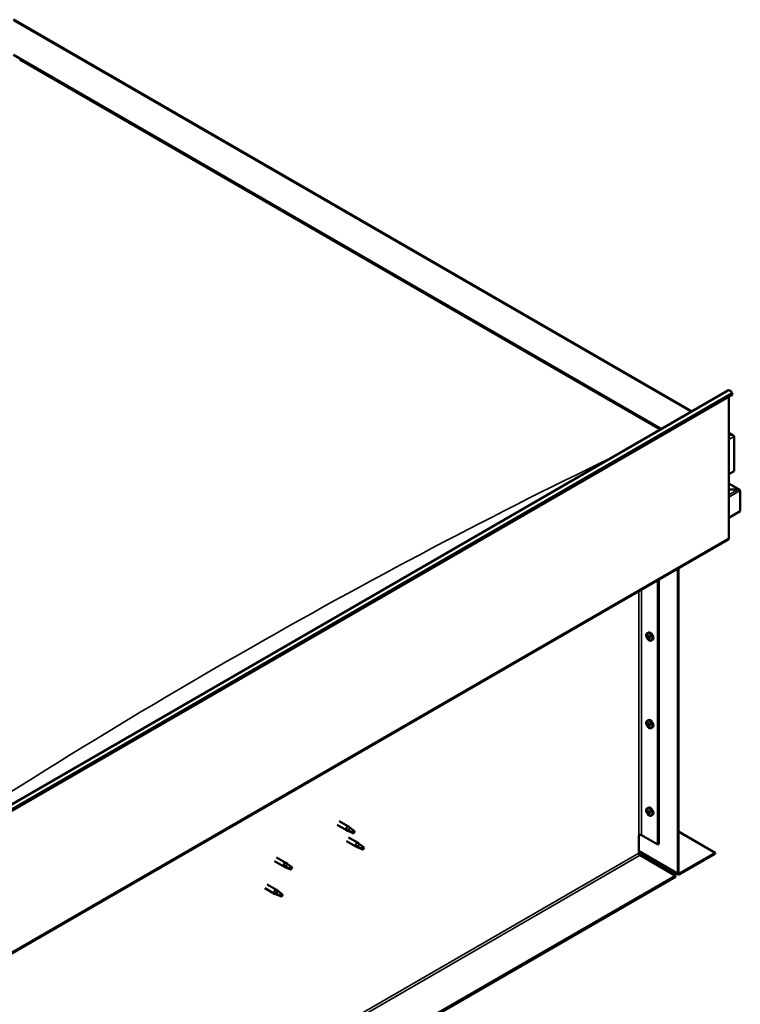
# Model space of a CAD drawing. Units: millimetres. Extents: x -6502 to 24374, y 3097 to 8837.
# Drawn here: x 11622 to 12435, y 4496 to 5607 of the extents above; entities that cross this region are included whole.
import ezdxf

# ---------------------------------------------------------------- set-up
doc = ezdxf.new("R2010")
doc.units = ezdxf.units.MM
doc.header["$LTSCALE"] = 25
doc.layers.add('Visible (ISO)', color=7, linetype='Continuous', lineweight=50)
doc.layers.add('Visible Narrow (ISO)', color=7, linetype='Continuous', lineweight=35)

msp = doc.modelspace()

# ---------------------------------------------------------------- linework, layer by layer
at = {"layer": 'Visible (ISO)'}
for p, q in [((11614.8, 5606.8), (12380.3, 5164.8)), ((11614.8, 5567.1), (12346, 5145)), ((11621.9, 5561.8), (12345, 5144.4)), ((11621.9, 5561.8), (12345, 5144.4)), ((10371.1, 4004.7), (12421.7, 5188.7)), ((12426.2, 5184), (10375.6, 4000.1)), ((12422, 5181.6), (12422, 5021.9)), ((12425.6, 5185.8), (12426.2, 5184)), ((12422, 5140.7), (12427, 5137.9)), ((12424.5, 5138.5), (12422, 5138.5)), ((12422, 5138.5), (12424.5, 5138.5)), ((12428, 5097.6), (12428, 5136.4)), ((12428, 5136.4), (12428, 5097.6)), ((12422, 5094.2), (12428, 5097.6)), ((12434.4, 5076.4), (12422, 5083.6)), ((12432.8, 5076.8), (12422, 5076.8)), ((12422, 5076.8), (12432.8, 5076.8)), ((12435.1, 5075.6), (12435.1, 5075.6)), ((12435.1, 5075.6), (12435.1, 5075.6)), ((12435.1, 5075.6), (12435.1, 5052.3)), ((12435.1, 5075.6), (12435.1, 5075.6)), ((12435.1, 5075.6), (12435.1, 5052.3)), ((12435.1, 5052.3), (12435.1, 5075.5)), ((12435.1, 5052.3), (12422, 5044.8)), ((12435.1, 5052.3), (12435.1, 5052.3)), ((12435.1, 5052.3), (12435.1, 5052.3)), ((10370.7, 3836.4), (12421.3, 5020.3)), ((12364.4, 4644.1), (12364.4, 4987.5)), ((12365.4, 4644.7), (12365.4, 4988.1)), ((12342.1, 4974.6), (12342.1, 4676.1)), ((12343.2, 4975.2), (12343.2, 4676.7)), ((12329.9, 4914.6), (12331.2, 4915.4)), ((12330, 4910.3), (12331.2, 4910.9)), ((12330.9, 4911.5), (12331.4, 4911.8)), ((12332.6, 4909.7), (12332.7, 4909.7)), ((12331.8, 4908.4), (12332.6, 4908.9)), ((12334.7, 4906.4), (12336, 4907.2)), ((12329.9, 4815.8), (12331.2, 4816.6)), ((12330, 4811.5), (12331.2, 4812.1)), ((12330.9, 4812.7), (12331.4, 4813)), ((12331.8, 4809.6), (12332.6, 4810.1)), ((12332.6, 4810.9), (12332.7, 4810.9)), ((12334.7, 4807.6), (12336, 4808.4)), ((12329.9, 4717), (12331.2, 4717.8)), ((12330, 4712.7), (12331.2, 4713.3)), ((12330.9, 4713.9), (12331.4, 4714.2)), ((12331.8, 4710.9), (12332.6, 4711.3)), ((12332.6, 4712.1), (12332.7, 4712.1)), ((11982.4, 4702.6), (11993, 4696.4)), ((12334.7, 4708.8), (12336, 4709.6)), ((11980, 4698.4), (11990.6, 4692.3)), ((11993.1, 4691.2), (11990.7, 4692.2)), ((11990.9, 4693), (11992.9, 4692.1)), ((11992.9, 4692.1), (11997, 4689.7)), ((11994.8, 4695.1), (11993.1, 4696.4)), ((11997, 4689.7), (11999.3, 4690.1)), ((11998.6, 4692.2), (11999.9, 4691.4)), ((11999.9, 4691.4), (11999.3, 4690.1)), ((12365.4, 4690.8), (12406.8, 4666.9)), ((11990.6, 4680), (12001.3, 4673.9)), ((11993, 4684.2), (12003.7, 4678.1)), ((12005.4, 4676.8), (12003.7, 4678)), ((12320.5, 4686.9), (12320.5, 4666.5)), ((12323.4, 4686.9), (12342.1, 4676.1)), ((12342.1, 4676.1), (12343.2, 4676.7)), ((12003.8, 4672.8), (12001.3, 4673.9)), ((12001.5, 4674.7), (12003.5, 4673.7)), ((12003.5, 4673.7), (12007.6, 4671.4)), ((12007.6, 4671.4), (12009.9, 4671.7)), ((12009.2, 4673.8), (12010.5, 4673)), ((12010.5, 4673), (12009.9, 4671.7)), ((12320.5, 4668.2), (12365.1, 4642.5)), ((12406.8, 4666.9), (12366.8, 4643.9)), ((12366.8, 4642.7), (12406.8, 4665.7)), ((12406.8, 4666.9), (12406.8, 4665.7)), ((11909.3, 4657.6), (11919.9, 4651.5)), ((11911.7, 4661.7), (11922.3, 4655.6)), ((11924.1, 4654.3), (11922.4, 4655.6)), ((12321.9, 4664.1), (12361.9, 4641)), ((11922.4, 4650.4), (11920, 4651.4)), ((11920.2, 4652.2), (11922.2, 4651.2)), ((11922.2, 4651.2), (11926.3, 4648.9)), ((11926.3, 4648.9), (11928.6, 4649.3)), ((11927.9, 4651.3), (11929.2, 4650.6)), ((11929.2, 4650.6), (11928.6, 4649.3)), ((12361.9, 4641), (10316.2, 3460)), ((10316.2, 3458.7), (12361.9, 4639.8)), ((12361.9, 4641), (12361.9, 4639.8)), ((11898.7, 4627), (11909.3, 4620.8)), ((11901.1, 4631.1), (11911.7, 4625)), ((11909.6, 4621.6), (11911.6, 4620.6)), ((11913.5, 4623.7), (11911.8, 4624.9)), ((11911.8, 4619.8), (11909.4, 4620.8)), ((11911.6, 4620.6), (11915.7, 4618.3)), ((11915.7, 4618.3), (11918, 4618.6)), ((11917.2, 4620.7), (11918.6, 4620)), ((11918.6, 4620), (11918, 4618.6))]:
    msp.add_line(p, q, dxfattribs=at)
for centre in [(12336.8, 4913.1), (12336.8, 4814.3), (12336.8, 4715.5)]:
    msp.add_arc(centre, 8, 204.1421, 215.8579, dxfattribs=at)
for centre, major_axis, start_param, end_param in [((12423.4, 5185.6), (-1.75, 3.03), 4.45059, 6.283185), ((12424.5, 5136.4), (-3.54, 0), 3.141593, 4.712389), ((12424.5, 5136.4), (-3.54, 0), 3.141593, 4.712389), ((12432.8, 5075.5), (2.26, 0), 0.785398, 1.570796), ((12432.8, 5075.5), (2.26, 0), 0.062541, 1.570796), ((12434, 5076.2), (0.8, -1.39), 0.84598, 0.847939), ((12434, 5074.9), (-0.8, -1.39), 2.356194, 2.418735), ((12419.5, 5023.3), (1.75, -3.03), 0, 0.785398), ((12331.3, 4910), (-1.1, 1.91), 0.35909, 1.211706), ((12330.2, 4911.3), (0.225, -0.39), 3.89974, 4.741331), ((12330.2, 4909.9), (-0.225, 0.39), 6.254244, 7.095834), ((12329.6, 4910.9), (0.394, -0.682), 6.254244, 7.882923), ((12331.3, 4910), (-1.1, 1.91), 5.595078, 6.447694), ((12330.2, 4911.3), (-0.225, 0.39), 5.207046, 6.048636), ((12330.2, 4909.9), (0.225, -0.39), 4.946938, 5.788528), ((12331.3, 4910), (-1.1, 1.91), 1.406288, 2.258904), ((12330.5, 4912.2), (0.394, -0.682), 5.207046, 6.835726), ((12331.3, 4911.4), (-0.225, 0.39), 5.994136, 6.835726), ((12331.4, 4910.5), (-0.225, 0.39), 0.047997, 2.646936), ((12333.6, 4911.3), (-2.37, 4.11), 3.141593, 6.283185), ((12330.8, 4911.6), (0.394, -0.682), 0, 1.360732), ((12331.3, 4911.4), (-0.225, 0.39), 4.159848, 5.001439), ((12331.3, 4910), (1.1, -1.91), 1.406288, 2.258904), ((12331.6, 4909.4), (0.394, -0.682), 1.018256, 2.646936), ((12332.2, 4911.2), (-0.394, 0.682), 1.018256, 2.646936), ((12332.4, 4910.1), (-0.225, 0.39), 4.946938, 5.788528), ((12333, 4909), (-0.394, 0.682), 6.254244, 7.882923), ((12332.4, 4910.1), (0.225, -0.39), 6.254244, 7.095834), ((12331.3, 4910), (1.1, -1.91), 0.35909, 1.211706), ((12330.5, 4908.7), (0.394, -0.682), 1.018256, 2.646936), ((12331.3, 4908.5), (0.225, -0.39), 4.159848, 5.001439), ((12331.3, 4908.5), (0.225, -0.39), 5.994136, 6.835726), ((12331.3, 4910), (1.1, -1.91), 5.595078, 6.447694), ((12332.2, 4907.8), (-0.394, 0.682), 5.207046, 6.835726), ((12332.5, 4909.1), (0.225, -0.39), 4.159848, 5.344418), ((12332.4, 4908.6), (0.225, -0.39), 5.207046, 6.048636), ((12332.4, 4908.6), (-0.225, 0.39), 3.89974, 4.741331), ((12331.3, 4811.2), (-1.1, 1.91), 0.35909, 1.211706), ((12330.2, 4812.5), (0.225, -0.39), 3.89974, 4.741331), ((12330.2, 4811.1), (-0.225, 0.39), 6.254244, 7.095834), ((12329.6, 4812.1), (0.394, -0.682), 6.254244, 7.882923), ((12331.3, 4811.2), (-1.1, 1.91), 5.595078, 6.447694), ((12330.2, 4812.5), (-0.225, 0.39), 5.207046, 6.048636), ((12330.2, 4811.1), (0.225, -0.39), 4.946938, 5.788528), ((12331.3, 4811.2), (-1.1, 1.91), 1.406288, 2.258904), ((12330.5, 4813.4), (0.394, -0.682), 5.207046, 6.835726), ((12330.5, 4809.9), (0.394, -0.682), 1.018256, 2.646936), ((12331.3, 4812.6), (-0.225, 0.39), 5.994136, 6.835726), ((12331.4, 4811.7), (-0.225, 0.39), 0.047997, 2.646936), ((12331.3, 4809.7), (0.225, -0.39), 4.159848, 5.001439), ((12333.6, 4812.5), (-2.37, 4.11), 3.141593, 6.283185), ((12330.8, 4812.8), (0.394, -0.682), 0, 1.360732), ((12331.3, 4812.6), (-0.225, 0.39), 4.159848, 5.001439), ((12331.3, 4811.2), (1.1, -1.91), 1.406288, 2.258904), ((12331.6, 4810.6), (0.394, -0.682), 1.018256, 2.646936), ((12332.2, 4812.4), (-0.394, 0.682), 1.018256, 2.646936), ((12332.2, 4809), (-0.394, 0.682), 5.207046, 6.835726), ((12332.5, 4810.4), (0.225, -0.39), 4.159848, 5.344418), ((12332.4, 4811.3), (-0.225, 0.39), 4.946938, 5.788528), ((12333, 4810.2), (-0.394, 0.682), 6.254244, 7.882923), ((12332.4, 4811.3), (0.225, -0.39), 6.254244, 7.095834), ((12332.4, 4809.8), (-0.225, 0.39), 3.89974, 4.741331), ((12331.3, 4811.2), (1.1, -1.91), 0.35909, 1.211706), ((12331.3, 4809.7), (0.225, -0.39), 5.994136, 6.835726), ((12331.3, 4811.2), (1.1, -1.91), 5.595078, 6.447694), ((12332.4, 4809.8), (0.225, -0.39), 5.207046, 6.048636), ((12331.3, 4712.4), (-1.1, 1.91), 0.35909, 1.211706), ((12330.2, 4713.7), (0.225, -0.39), 3.89974, 4.741331), ((12330.2, 4712.3), (-0.225, 0.39), 6.254244, 7.095834), ((12329.6, 4713.3), (0.394, -0.682), 6.254244, 7.882923), ((12331.3, 4712.4), (-1.1, 1.91), 5.595078, 6.447694), ((12330.2, 4713.7), (-0.225, 0.39), 5.207046, 6.048636), ((12330.2, 4712.3), (0.225, -0.39), 4.946938, 5.788528), ((12331.3, 4712.4), (-1.1, 1.91), 1.406288, 2.258904), ((12330.5, 4714.6), (0.394, -0.682), 5.207046, 6.835726), ((12330.5, 4711.2), (0.394, -0.682), 1.018256, 2.646936), ((12331.3, 4713.8), (-0.225, 0.39), 5.994136, 6.835726), ((12331.4, 4712.9), (-0.225, 0.39), 0.047997, 2.646936), ((12331.3, 4710.9), (0.225, -0.39), 4.159848, 5.001439), ((12333.6, 4713.7), (-2.37, 4.11), 3.141593, 6.283185), ((12330.8, 4714), (0.394, -0.682), 0, 1.360732), ((12331.3, 4713.8), (-0.225, 0.39), 4.159848, 5.001439), ((12331.3, 4712.4), (1.1, -1.91), 1.406288, 2.258904), ((12331.6, 4711.8), (0.394, -0.682), 1.018256, 2.646936), ((12331.3, 4710.9), (0.225, -0.39), 5.994136, 6.835726), ((12331.3, 4712.4), (1.1, -1.91), 5.595078, 6.447694), ((12332.2, 4713.6), (-0.394, 0.682), 1.018256, 2.646936), ((12332.2, 4710.2), (-0.394, 0.682), 5.207046, 6.835726), ((12332.5, 4711.6), (0.225, -0.39), 4.159848, 5.344418), ((12332.4, 4712.5), (-0.225, 0.39), 4.946938, 5.788528), ((12332.4, 4711), (0.225, -0.39), 5.207046, 6.048636), ((12333, 4711.4), (-0.394, 0.682), 6.254244, 7.882923), ((12332.4, 4712.5), (0.225, -0.39), 6.254244, 7.095834), ((12332.4, 4711), (-0.225, 0.39), 3.89974, 4.741331), ((12331.3, 4712.4), (1.1, -1.91), 0.35909, 1.211706), ((11991.8, 4694.4), (1.2, 2.08), 6.213805, 9.494158), ((11994.4, 4692.9), (1.03, 1.78), 0.133634, 2.356194), ((11998.4, 4690.6), (-1.03, -1.78), 3.861865, 5.497787), ((11998.4, 4690.6), (1.03, 1.78), 3.861865, 5.497787), ((12002.5, 4676), (1.2, 2.08), 6.213805, 9.494158), ((12005, 4674.5), (1.03, 1.78), 0.133634, 2.356194), ((12321.9, 4686.1), (2, 0), 0.785398, 2.356194), ((12009, 4672.2), (-1.03, -1.78), 3.861865, 5.497787), ((12009, 4672.2), (1.03, 1.78), 3.861865, 5.497787), ((12321.9, 4665.7), (1, -1.73), 3.926991, 5.497787), ((11921.1, 4653.5), (1.2, 2.08), 6.213805, 9.494158), ((11923.7, 4652.1), (1.03, 1.78), 0.133634, 2.356194), ((11927.7, 4649.7), (-1.03, -1.78), 3.861865, 5.497787), ((11927.7, 4649.7), (1.03, 1.78), 3.861865, 5.497787), ((12366.8, 4645.5), (-1.75, -3.03), 5.497787, 7.068583), ((12366.8, 4645.5), (-1, -1.73), 5.497787, 7.068583), ((11910.5, 4622.9), (1.2, 2.08), 6.213805, 9.494158), ((11913.1, 4621.5), (1.03, 1.78), 0.133634, 2.356194), ((11917.1, 4619.1), (-1.03, -1.78), 3.861865, 5.497787), ((11917.1, 4619.1), (1.03, 1.78), 3.861865, 5.497787)]:
    msp.add_ellipse(centre, major_axis=major_axis, ratio=0.57735, start_param=start_param, end_param=end_param, dxfattribs=at)
for points, knots in [([(12329.5, 4909.8), (12329.3, 4910.2), (12329.1, 4910.6), (12328.9, 4911.4), (12328.9, 4911.8), (12328.9, 4912.5), (12328.9, 4912.9), (12329, 4913.5), (12329.1, 4913.8), (12329.5, 4914.3), (12329.7, 4914.5), (12329.9, 4914.6)], [5.673656, 5.673656, 5.673656, 5.673656, 5.952641, 5.952641, 6.231627, 6.231627, 6.510612, 6.510612, 6.789598, 6.789598, 7.068583, 7.068583, 7.068583, 7.068583]), ([(12329.9, 4911.5), (12329.9, 4911.6), (12329.9, 4911.6), (12330, 4911.7), (12330, 4911.7), (12330, 4911.7), (12330, 4911.7), (12330.1, 4911.7)], [0.17438702, 0.17438702, 0.17438702, 0.17438702, 0.18896797, 0.18896797, 0.20586323, 0.20586323, 0.21737852, 0.21737852, 0.21737852, 0.21737852]), ([(12330.1, 4909.6), (12330, 4909.7), (12330, 4909.7), (12330, 4909.8), (12329.9, 4909.9), (12329.9, 4910), (12329.9, 4910), (12329.9, 4910)], [0.17438702, 0.17438702, 0.17438702, 0.17438702, 0.18896797, 0.18896797, 0.20586323, 0.20586323, 0.21737852, 0.21737852, 0.21737852, 0.21737852]), ([(12331.2, 4911.8), (12331.2, 4911.8), (12331.2, 4911.8), (12331.3, 4911.8), (12331.4, 4911.8), (12331.4, 4911.7), (12331.5, 4911.7), (12331.5, 4911.7)], [0.17438702, 0.17438702, 0.17438702, 0.17438702, 0.18896797, 0.18896797, 0.20586323, 0.20586323, 0.21737852, 0.21737852, 0.21737852, 0.21737852]), ([(12332.6, 4910.3), (12332.6, 4910.2), (12332.7, 4910.2), (12332.7, 4910.1), (12332.7, 4910), (12332.7, 4910), (12332.7, 4909.9), (12332.7, 4909.9)], [0.17438702, 0.17438702, 0.17438702, 0.17438702, 0.18896797, 0.18896797, 0.20586323, 0.20586323, 0.21737851, 0.21737851, 0.21737851, 0.21737851]), ([(12334.7, 4906.4), (12334.4, 4906.3), (12334.1, 4906.2), (12333.6, 4906.1), (12333.3, 4906.2), (12332.6, 4906.4), (12332.3, 4906.5), (12331.7, 4906.9), (12331.4, 4907.2), (12330.8, 4907.7), (12330.5, 4908.1), (12330.3, 4908.4)], [3.926991, 3.926991, 3.926991, 3.926991, 4.205976, 4.205976, 4.484962, 4.484962, 4.763947, 4.763947, 5.042933, 5.042933, 5.321918, 5.321918, 5.321918, 5.321918]), ([(12331.5, 4908.1), (12331.4, 4908.1), (12331.4, 4908.1), (12331.3, 4908.1), (12331.3, 4908.1), (12331.2, 4908.2), (12331.2, 4908.2), (12331.2, 4908.3)], [0.17438702, 0.17438702, 0.17438702, 0.17438702, 0.18896797, 0.18896797, 0.20586323, 0.20586323, 0.21737852, 0.21737852, 0.21737852, 0.21737852]), ([(12332.7, 4908.4), (12332.7, 4908.4), (12332.7, 4908.3), (12332.7, 4908.3), (12332.7, 4908.2), (12332.6, 4908.2), (12332.6, 4908.2), (12332.6, 4908.2)], [0.17438702, 0.17438702, 0.17438702, 0.17438702, 0.18896797, 0.18896797, 0.20586323, 0.20586323, 0.21737851, 0.21737851, 0.21737851, 0.21737851]), ([(12329.5, 4811), (12329.3, 4811.4), (12329.1, 4811.8), (12328.9, 4812.6), (12328.9, 4813), (12328.9, 4813.7), (12328.9, 4814.1), (12329, 4814.7), (12329.1, 4815), (12329.5, 4815.5), (12329.7, 4815.7), (12329.9, 4815.8)], [5.673656, 5.673656, 5.673656, 5.673656, 5.952641, 5.952641, 6.231627, 6.231627, 6.510612, 6.510612, 6.789598, 6.789598, 7.068583, 7.068583, 7.068583, 7.068583]), ([(12329.9, 4812.7), (12329.9, 4812.8), (12329.9, 4812.8), (12330, 4812.9), (12330, 4812.9), (12330, 4812.9), (12330, 4812.9), (12330.1, 4812.9)], [0.17438702, 0.17438702, 0.17438702, 0.17438702, 0.18896797, 0.18896797, 0.20586323, 0.20586323, 0.21737852, 0.21737852, 0.21737852, 0.21737852]), ([(12330.1, 4810.8), (12330, 4810.9), (12330, 4810.9), (12330, 4811), (12329.9, 4811.1), (12329.9, 4811.2), (12329.9, 4811.2), (12329.9, 4811.2)], [0.17438702, 0.17438702, 0.17438702, 0.17438702, 0.18896797, 0.18896797, 0.20586323, 0.20586323, 0.21737852, 0.21737852, 0.21737852, 0.21737852]), ([(12331.2, 4813), (12331.2, 4813), (12331.2, 4813), (12331.3, 4813), (12331.4, 4813), (12331.4, 4812.9), (12331.5, 4812.9), (12331.5, 4812.9)], [0.17438702, 0.17438702, 0.17438702, 0.17438702, 0.18896797, 0.18896797, 0.20586323, 0.20586323, 0.21737852, 0.21737852, 0.21737852, 0.21737852]), ([(12332.6, 4811.5), (12332.6, 4811.4), (12332.7, 4811.4), (12332.7, 4811.3), (12332.7, 4811.2), (12332.7, 4811.2), (12332.7, 4811.1), (12332.7, 4811.1)], [0.17438702, 0.17438702, 0.17438702, 0.17438702, 0.18896797, 0.18896797, 0.20586323, 0.20586323, 0.21737851, 0.21737851, 0.21737851, 0.21737851]), ([(12334.7, 4807.6), (12334.4, 4807.5), (12334.1, 4807.4), (12333.6, 4807.3), (12333.3, 4807.4), (12332.6, 4807.6), (12332.3, 4807.7), (12331.7, 4808.1), (12331.4, 4808.4), (12330.8, 4808.9), (12330.5, 4809.3), (12330.3, 4809.6)], [3.926991, 3.926991, 3.926991, 3.926991, 4.205976, 4.205976, 4.484962, 4.484962, 4.763947, 4.763947, 5.042933, 5.042933, 5.321918, 5.321918, 5.321918, 5.321918]), ([(12331.5, 4809.3), (12331.4, 4809.3), (12331.4, 4809.3), (12331.3, 4809.3), (12331.3, 4809.3), (12331.2, 4809.4), (12331.2, 4809.4), (12331.2, 4809.5)], [0.17438702, 0.17438702, 0.17438702, 0.17438702, 0.18896797, 0.18896797, 0.20586323, 0.20586323, 0.21737852, 0.21737852, 0.21737852, 0.21737852]), ([(12332.7, 4809.6), (12332.7, 4809.6), (12332.7, 4809.5), (12332.7, 4809.5), (12332.7, 4809.4), (12332.6, 4809.4), (12332.6, 4809.4), (12332.6, 4809.4)], [0.17438702, 0.17438702, 0.17438702, 0.17438702, 0.18896797, 0.18896797, 0.20586323, 0.20586323, 0.21737851, 0.21737851, 0.21737851, 0.21737851]), ([(12329.5, 4712.2), (12329.3, 4712.6), (12329.1, 4713), (12328.9, 4713.8), (12328.9, 4714.2), (12328.9, 4714.9), (12328.9, 4715.3), (12329, 4715.9), (12329.1, 4716.2), (12329.5, 4716.7), (12329.7, 4716.9), (12329.9, 4717)], [5.673656, 5.673656, 5.673656, 5.673656, 5.952641, 5.952641, 6.231627, 6.231627, 6.510612, 6.510612, 6.789598, 6.789598, 7.068583, 7.068583, 7.068583, 7.068583]), ([(12329.9, 4713.9), (12329.9, 4714), (12329.9, 4714), (12330, 4714.1), (12330, 4714.1), (12330, 4714.1), (12330, 4714.1), (12330.1, 4714.1)], [0.17438702, 0.17438702, 0.17438702, 0.17438702, 0.18896797, 0.18896797, 0.20586323, 0.20586323, 0.21737852, 0.21737852, 0.21737852, 0.21737852]), ([(12330.1, 4712), (12330, 4712.1), (12330, 4712.1), (12330, 4712.2), (12329.9, 4712.3), (12329.9, 4712.4), (12329.9, 4712.4), (12329.9, 4712.4)], [0.17438702, 0.17438702, 0.17438702, 0.17438702, 0.18896797, 0.18896797, 0.20586323, 0.20586323, 0.21737852, 0.21737852, 0.21737852, 0.21737852]), ([(12334.7, 4708.8), (12334.4, 4708.7), (12334.1, 4708.6), (12333.6, 4708.6), (12333.3, 4708.6), (12332.6, 4708.8), (12332.3, 4708.9), (12331.7, 4709.3), (12331.4, 4709.6), (12330.8, 4710.1), (12330.5, 4710.5), (12330.3, 4710.8)], [3.926991, 3.926991, 3.926991, 3.926991, 4.205976, 4.205976, 4.484962, 4.484962, 4.763947, 4.763947, 5.042933, 5.042933, 5.321918, 5.321918, 5.321918, 5.321918]), ([(12331.2, 4714.2), (12331.2, 4714.2), (12331.2, 4714.2), (12331.3, 4714.2), (12331.4, 4714.2), (12331.4, 4714.1), (12331.5, 4714.1), (12331.5, 4714.1)], [0.17438702, 0.17438702, 0.17438702, 0.17438702, 0.18896797, 0.18896797, 0.20586323, 0.20586323, 0.21737852, 0.21737852, 0.21737852, 0.21737852]), ([(12331.5, 4710.5), (12331.4, 4710.5), (12331.4, 4710.5), (12331.3, 4710.5), (12331.3, 4710.6), (12331.2, 4710.6), (12331.2, 4710.6), (12331.2, 4710.7)], [0.17438702, 0.17438702, 0.17438702, 0.17438702, 0.18896797, 0.18896797, 0.20586323, 0.20586323, 0.21737852, 0.21737852, 0.21737852, 0.21737852]), ([(12332.6, 4712.7), (12332.6, 4712.6), (12332.7, 4712.6), (12332.7, 4712.5), (12332.7, 4712.4), (12332.7, 4712.4), (12332.7, 4712.3), (12332.7, 4712.3)], [0.17438702, 0.17438702, 0.17438702, 0.17438702, 0.18896797, 0.18896797, 0.20586323, 0.20586323, 0.21737851, 0.21737851, 0.21737851, 0.21737851]), ([(12332.7, 4710.8), (12332.7, 4710.8), (12332.7, 4710.7), (12332.7, 4710.7), (12332.7, 4710.6), (12332.6, 4710.6), (12332.6, 4710.6), (12332.6, 4710.6)], [0.17438702, 0.17438702, 0.17438702, 0.17438702, 0.18896797, 0.18896797, 0.20586323, 0.20586323, 0.21737851, 0.21737851, 0.21737851, 0.21737851]), ([(11993.5, 4691.1), (11993.2, 4691.2), (11993, 4691.3), (11992.4, 4691.5), (11992.1, 4691.7), (11991.5, 4692.1), (11991.2, 4692.3), (11991, 4692.6), (11991, 4692.7), (11990.9, 4692.9), (11990.9, 4693), (11990.9, 4693)], [0.9725494, 0.9725494, 0.9725494, 0.9725494, 1.0547969, 1.0547969, 1.1648244, 1.1648244, 1.2623094, 1.2623094, 1.290226, 1.290226, 1.3181426, 1.3181426, 1.3181426, 1.3181426]), ([(11998.3, 4688.8), (11998.1, 4689), (11997.8, 4689.1), (11997, 4689.5), (11996.4, 4689.8), (11995.1, 4690.3), (11994.5, 4690.6), (11993.8, 4690.9), (11993.6, 4691), (11993.5, 4691.1)], [1.0298299, 1.0298299, 1.0298299, 1.0298299, 1.1268672, 1.1268672, 1.3401618, 1.3401618, 1.5534565, 1.5534565, 1.5990374, 1.5990374, 1.5990374, 1.5990374]), ([(11995.3, 4694.7), (11995.1, 4694.9), (11995, 4695), (11994.9, 4695.1), (11994.8, 4695.1), (11994.8, 4695.1)], [0.9722954, 0.9722954, 0.9722954, 0.9722954, 1.054543, 1.054543, 1.0862896, 1.0862896, 1.0862896, 1.0862896]), ([(11998.5, 4692.3), (11998.3, 4692.4), (11998.1, 4692.6), (11997.4, 4693.1), (11997, 4693.4), (11996.1, 4694), (11995.8, 4694.3), (11995.4, 4694.6), (11995.3, 4694.7), (11995.3, 4694.7)], [1.0296095, 1.0296095, 1.0296095, 1.0296095, 1.1266468, 1.1266468, 1.3399415, 1.3399415, 1.5532361, 1.5532361, 1.5988171, 1.5988171, 1.5988171, 1.5988171]), ([(12005.9, 4676.4), (12005.7, 4676.5), (12005.6, 4676.6), (12005.5, 4676.7), (12005.4, 4676.7), (12005.4, 4676.8)], [0.9722954, 0.9722954, 0.9722954, 0.9722954, 1.054543, 1.054543, 1.0862896, 1.0862896, 1.0862896, 1.0862896]), ([(12009.1, 4673.9), (12008.9, 4674.1), (12008.7, 4674.2), (12008, 4674.7), (12007.6, 4675), (12006.8, 4675.7), (12006.4, 4676), (12006, 4676.3), (12005.9, 4676.3), (12005.9, 4676.4)], [1.0296095, 1.0296095, 1.0296095, 1.0296095, 1.1266468, 1.1266468, 1.3399415, 1.3399415, 1.5532361, 1.5532361, 1.5988171, 1.5988171, 1.5988171, 1.5988171]), ([(12004.1, 4672.7), (12003.9, 4672.8), (12003.6, 4672.9), (12003, 4673.2), (12002.7, 4673.3), (12002.2, 4673.7), (12001.8, 4673.9), (12001.6, 4674.3), (12001.6, 4674.3), (12001.5, 4674.5), (12001.5, 4674.6), (12001.5, 4674.7)], [0.9725494, 0.9725494, 0.9725494, 0.9725494, 1.0547969, 1.0547969, 1.1648244, 1.1648244, 1.2623094, 1.2623094, 1.290226, 1.290226, 1.3181426, 1.3181426, 1.3181426, 1.3181426]), ([(12008.9, 4670.5), (12008.7, 4670.6), (12008.4, 4670.7), (12007.6, 4671.1), (12007, 4671.4), (12005.7, 4671.9), (12005.1, 4672.2), (12004.4, 4672.6), (12004.2, 4672.6), (12004.1, 4672.7)], [1.0298299, 1.0298299, 1.0298299, 1.0298299, 1.1268672, 1.1268672, 1.3401618, 1.3401618, 1.5534565, 1.5534565, 1.5990374, 1.5990374, 1.5990374, 1.5990374]), ([(11924.5, 4653.9), (11924.4, 4654), (11924.3, 4654.1), (11924.2, 4654.3), (11924.1, 4654.3), (11924.1, 4654.3)], [0.9722954, 0.9722954, 0.9722954, 0.9722954, 1.054543, 1.054543, 1.0862896, 1.0862896, 1.0862896, 1.0862896]), ([(11922.8, 4650.2), (11922.5, 4650.3), (11922.3, 4650.4), (11921.7, 4650.7), (11921.4, 4650.9), (11920.8, 4651.2), (11920.5, 4651.5), (11920.3, 4651.8), (11920.2, 4651.9), (11920.2, 4652.1), (11920.2, 4652.1), (11920.2, 4652.2)], [0.9725494, 0.9725494, 0.9725494, 0.9725494, 1.0547969, 1.0547969, 1.1648244, 1.1648244, 1.2623094, 1.2623094, 1.290226, 1.290226, 1.3181426, 1.3181426, 1.3181426, 1.3181426]), ([(11927.6, 4648), (11927.4, 4648.1), (11927.1, 4648.3), (11926.3, 4648.7), (11925.7, 4648.9), (11924.4, 4649.5), (11923.8, 4649.8), (11923, 4650.1), (11922.9, 4650.2), (11922.8, 4650.2)], [1.0298299, 1.0298299, 1.0298299, 1.0298299, 1.1268672, 1.1268672, 1.3401618, 1.3401618, 1.5534565, 1.5534565, 1.5990374, 1.5990374, 1.5990374, 1.5990374]), ([(11927.8, 4651.5), (11927.6, 4651.6), (11927.4, 4651.8), (11926.7, 4652.2), (11926.2, 4652.6), (11925.4, 4653.2), (11925.1, 4653.5), (11924.7, 4653.8), (11924.6, 4653.9), (11924.5, 4653.9)], [1.0296095, 1.0296095, 1.0296095, 1.0296095, 1.1266468, 1.1266468, 1.3399415, 1.3399415, 1.5532361, 1.5532361, 1.5988171, 1.5988171, 1.5988171, 1.5988171]), ([(11912.2, 4619.6), (11911.9, 4619.7), (11911.7, 4619.8), (11911.1, 4620.1), (11910.8, 4620.3), (11910.2, 4620.6), (11909.9, 4620.9), (11909.7, 4621.2), (11909.6, 4621.3), (11909.6, 4621.4), (11909.6, 4621.5), (11909.6, 4621.6)], [0.9725494, 0.9725494, 0.9725494, 0.9725494, 1.0547969, 1.0547969, 1.1648244, 1.1648244, 1.2623094, 1.2623094, 1.290226, 1.290226, 1.3181426, 1.3181426, 1.3181426, 1.3181426]), ([(11913.9, 4623.3), (11913.8, 4623.4), (11913.7, 4623.5), (11913.5, 4623.6), (11913.5, 4623.7), (11913.5, 4623.7)], [0.9722954, 0.9722954, 0.9722954, 0.9722954, 1.054543, 1.054543, 1.0862896, 1.0862896, 1.0862896, 1.0862896]), ([(11917.2, 4620.8), (11917, 4621), (11916.8, 4621.1), (11916.1, 4621.6), (11915.6, 4621.9), (11914.8, 4622.6), (11914.5, 4622.9), (11914.1, 4623.2), (11914, 4623.3), (11913.9, 4623.3)], [1.0296095, 1.0296095, 1.0296095, 1.0296095, 1.1266468, 1.1266468, 1.3399415, 1.3399415, 1.5532361, 1.5532361, 1.5988171, 1.5988171, 1.5988171, 1.5988171]), ([(11917, 4617.4), (11916.8, 4617.5), (11916.5, 4617.7), (11915.7, 4618.1), (11915.1, 4618.3), (11913.8, 4618.9), (11913.2, 4619.1), (11912.4, 4619.5), (11912.3, 4619.6), (11912.2, 4619.6)], [1.0298299, 1.0298299, 1.0298299, 1.0298299, 1.1268672, 1.1268672, 1.3401618, 1.3401618, 1.5534565, 1.5534565, 1.5990374, 1.5990374, 1.5990374, 1.5990374])]:
    msp.add_open_spline(points, degree=3, knots=knots, dxfattribs=at)
for points in [[(11999.3, 4690.1), (11999, 4689.7), (11998.7, 4689.3), (11998.3, 4688.8)], [(11999.3, 4690.1), (11999, 4690.8), (11998.8, 4691.5), (11998.5, 4692.3)], [(12009.9, 4671.7), (12009.6, 4671.3), (12009.3, 4670.9), (12008.9, 4670.5)], [(12009.9, 4671.7), (12009.6, 4672.4), (12009.4, 4673.1), (12009.1, 4673.9)], [(11928.6, 4649.3), (11928.3, 4648.9), (11928, 4648.4), (11927.6, 4648)], [(11928.6, 4649.3), (11928.3, 4650), (11928, 4650.7), (11927.8, 4651.5)], [(11918, 4618.6), (11917.7, 4619.3), (11917.4, 4620.1), (11917.2, 4620.8)], [(11918, 4618.6), (11917.7, 4618.2), (11917.4, 4617.8), (11917, 4617.4)]]:
    msp.add_open_spline(points, degree=3, dxfattribs=at)
at = {"layer": 'Visible Narrow (ISO)'}
for p, q in [((12379.6, 5164.4), (11614.8, 5605.9)), ((12425.6, 5185.8), (10375, 4001.9)), ((12424.5, 5138.5), (12422, 5139.9)), ((12422, 5137), (12424.5, 5138.5)), ((12428, 5136.4), (12422, 5133)), ((12432.8, 5076.8), (12422, 5083.1)), ((12422, 5070.6), (12432.8, 5076.8)), ((12422, 5068), (12435.1, 5075.5)), ((12422, 5021.9), (10371.4, 3838)), ((12320.5, 4962.1), (12320.5, 4686.9)), ((12323.4, 4963.8), (12323.4, 4686.9)), ((12330, 4911.2), (12330.5, 4911.5)), ((12330.3, 4909.5), (12331.5, 4910.1)), ((12331, 4911.7), (12331.3, 4911.8)), ((12332.6, 4909.7), (12332.7, 4909.7)), ((12331, 4908.6), (12332.2, 4909.2)), ((12332.3, 4908.3), (12332.7, 4908.5)), ((12330, 4812.4), (12330.5, 4812.7)), ((12330.3, 4810.7), (12331.5, 4811.3)), ((12331, 4812.9), (12331.3, 4813)), ((12331, 4809.8), (12332.2, 4810.4)), ((12332.3, 4809.5), (12332.7, 4809.7)), ((12332.6, 4810.9), (12332.7, 4810.9)), ((12330, 4713.6), (12330.5, 4713.9)), ((12330.3, 4711.9), (12331.5, 4712.5)), ((12331, 4714.1), (12331.3, 4714.2)), ((12331, 4711), (12332.2, 4711.7)), ((12332.3, 4710.7), (12332.7, 4710.9)), ((12332.6, 4712.1), (12332.7, 4712.1)), ((10313.8, 3507.9), (12320.5, 4666.5)), ((12320.5, 4669.4), (12364.4, 4644.1)), ((10313.8, 3504.7), (12321.9, 4664.1)), ((12366.8, 4643.9), (12365.4, 4644.7))]:
    msp.add_line(p, q, dxfattribs=at)
for centre, major_axis, start_param, end_param in [((11855.3, -1192.8), (3720.4, 6443.9), 0.702498, 0.868298), ((12332.2, 4910.4), (-2.33, 4.04), 1.746665, 7.678113), ((12332.3, 4910.5), (-2.38, 4.11), 3.141593, 6.283185), ((12332.2, 4811.6), (-2.33, 4.04), 1.746665, 7.678113), ((12332.3, 4811.7), (-2.38, 4.11), 3.141593, 6.283185), ((12332.2, 4712.9), (-2.33, 4.04), 1.746665, 7.678113), ((12332.3, 4712.9), (-2.38, 4.11), 3.141593, 6.283185)]:
    msp.add_ellipse(centre, major_axis=major_axis, ratio=0.57735, start_param=start_param, end_param=end_param, dxfattribs=at)

doc.saveas('drawing.dxf')
